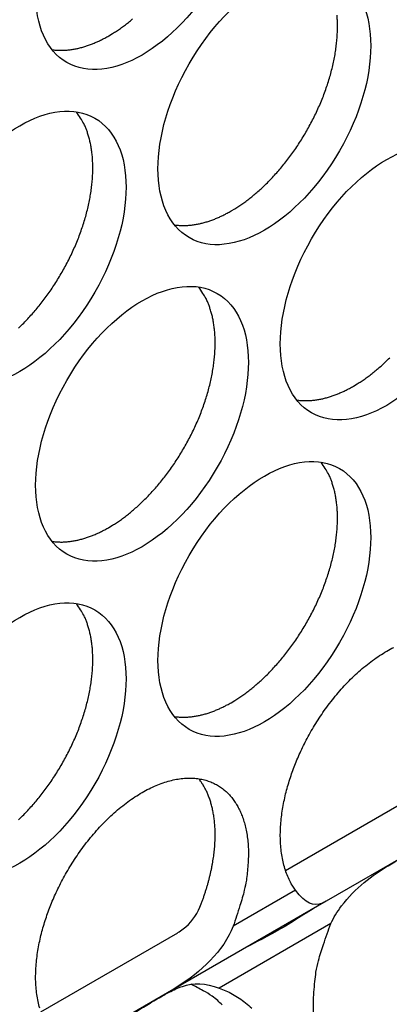
# Model space of a CAD drawing. Extents: x 6 to 291, y 7 to 204.
# Drawn here: x 281 to 282, y 73 to 74 of the extents above; entities that cross this region are included whole.
import ezdxf

# ---------------------------------------------------------------- set-up
doc = ezdxf.new("R2010")
doc.units = 0
doc.linetypes.add('HIDDENNEW0', pattern=[4.5, 1.5, -1.5, 1.5])
doc.layers.add('MUOTOVIIVAT', color=40, linetype='HIDDENNEW0')
doc.layers.add('TANGVIIVATNONDEF', color=40, linetype='HIDDENNEW0')

msp = doc.modelspace()

# ---------------------------------------------------------------- linework, layer by layer
at = {"layer": 'MUOTOVIIVAT', "color": 4, "linetype": 'CONTINUOUS'}
for p, q in [((281.39194, 72.917893), (281.57391, 73.022952)), ((281.56057, 72.943083), (281.44586, 72.876855)), ((281.44586, 72.876855), (281.2353, 72.755289)), ((281.06667, 72.730099), (281.24864, 72.835158)), ((281.32805, 72.808839), (281.32789, 72.808741)), ((281.2353, 72.755289), (281.12059, 72.689061))]:
    msp.add_line(p, q, dxfattribs=at)
for points in [[(281.15705, 74.026598), (281.16211, 74.029622, 0.00828602), (281.16726, 74.03292, 0.00751445), (281.1725, 74.036501, 0.00715754), (281.17782, 74.040362, 0.00725883), (281.18321, 74.044524, 0.00717662), (281.18866, 74.048977, 0.00707951)], [(281.31968, 73.793894), (281.32475, 73.796918, 0.00828601), (281.3299, 73.800216, 0.00751444), (281.33514, 73.803798, 0.00715752), (281.34046, 73.807659, 0.00725882), (281.34585, 73.81182, 0.0071766), (281.35129, 73.816273, 0.00707949), (281.35678, 73.821034, 0.00695058), (281.3623, 73.826092, 0.00691352), (281.36784, 73.83146, 0.00681758), (281.37338, 73.837124, 0.00678138), (281.3789, 73.843092, 0.00670188), (281.38439, 73.849347, 0.00668276), (281.38982, 73.855893, 0.00662592), (281.39519, 73.862709, 0.00662186), (281.40046, 73.869794, 0.00658829), (281.40562, 73.877123, 0.00660151), (281.41065, 73.884689, 0.00659314), (281.41554, 73.892464, 0.00662485), (281.42024, 73.900436, 0.00664339), (281.42477, 73.908576, 0.00669508), (281.42908, 73.916864, 0.00674246), (281.43317, 73.925271, 0.0068157), (281.43701, 73.933773, 0.00689401), (281.44061, 73.94234, 0.00699046), (281.44393, 73.950945, 0.00710197), (281.44698, 73.959559, 0.00722345), (281.44974, 73.968152, 0.00737043), (281.45221, 73.976698, 0.00751836), (281.45437, 73.985166, 0.0077035), (281.45623, 73.993533, 0.0078805), (281.45779, 74.001768, 0.00810429), (281.45904, 74.009855, 0.00830684), (281.45999, 74.017761, 0.0085763), (281.46065, 74.025477, 0.00882135), (281.46101, 74.032973, 0.00911358), (281.4611, 74.040242, 0.00933354), (281.46091, 74.047259, 0.00973319), (281.46046, 74.054026, 0.01017034)], [(281.08162, 74.008218), (281.08411, 74.007885, 0.00783839), (281.08662, 74.007629, 0.00785979), (281.08915, 74.007452, 0.00774151), (281.09168, 74.007351, 0.00749908), (281.09423, 74.007327, 0.00730292), (281.09679, 74.007375, 0.00711686), (281.09936, 74.007498, 0.00693674), (281.10194, 74.007691, 0.00673831), (281.10452, 74.007955, 0.00655798), (281.1071, 74.008286, 0.00636798), (281.10968, 74.008685, 0.00619301), (281.11226, 74.009147, 0.00600599), (281.11484, 74.009674, 0.00584289), (281.11742, 74.010262, 0.00567487), (281.11999, 74.01091, 0.00550577), (281.12256, 74.011616, 0.00531213), (281.12511, 74.012378, 0.00520249), (281.12766, 74.013195, 0.0051316), (281.1302, 74.014068, 0.00486796), (281.13272, 74.014985, 0.00445025), (281.13521, 74.015945, 0.00472322), (281.13772, 74.016972, 0.00536821), (281.14028, 74.018076, 0.00406033), (281.14267, 74.019141, 0.00158403), (281.14482, 74.020126, 0.00534281), (281.14754, 74.021477, 0.00871911), (281.15167, 74.023666, 0.00423977), (281.15705, 74.026598, 0.00227112)], [(281.03704, 73.638302, 0.00691374), (281.04258, 73.64367, 0.00681778), (281.04811, 73.649333, 0.00678158), (281.05364, 73.655301, 0.00670207), (281.05912, 73.661556, 0.00668295), (281.06456, 73.668103, 0.0066261), (281.06992, 73.674918, 0.00662204), (281.0752, 73.682003, 0.00658846), (281.08036, 73.689332, 0.00660167), (281.08539, 73.696897, 0.0065933), (281.09027, 73.704673, 0.00662499), (281.09498, 73.712645, 0.00664353), (281.0995, 73.720784, 0.00669521), (281.10381, 73.729072, 0.00674258), (281.1079, 73.737479, 0.00681582), (281.11175, 73.745981, 0.00689411), (281.11534, 73.754548, 0.00699055), (281.11867, 73.763153, 0.00710205), (281.12172, 73.771766, 0.00722352), (281.12447, 73.780359, 0.00737049), (281.12694, 73.788905, 0.00751841), (281.1291, 73.797372, 0.00770354), (281.13097, 73.805739, 0.00788052), (281.13252, 73.813975, 0.00810429), (281.13377, 73.822061, 0.00830683), (281.13472, 73.829968, 0.00857627), (281.13538, 73.837683, 0.0088213), (281.13575, 73.84518, 0.0091135), (281.13583, 73.852448, 0.00933344), (281.13564, 73.859465, 0.00973306), (281.1352, 73.866233, 0.01017018), (281.13449, 73.872731, 0.01033867), (281.13356, 73.878945, 0.01007572), (281.13241, 73.88485, 0.01124526), (281.13102, 73.890531, 0.01343471), (281.12937, 73.896002, 0.01115079), (281.1277, 73.900964, 0.00503765), (281.12609, 73.9053, 0.01524508), (281.12369, 73.910248, 0.02741533), (281.11962, 73.917086, 0.01498857), (281.11404, 73.925569, 0.00856322)], [(281.24426, 73.775516), (281.24675, 73.775183, 0.00783785), (281.24926, 73.774927, 0.00785923), (281.25178, 73.77475, 0.00774093), (281.25432, 73.774649, 0.00749851), (281.25687, 73.774625, 0.00730236), (281.25943, 73.774674, 0.0071163), (281.262, 73.774796, 0.00693619), (281.26457, 73.774989, 0.00673778), (281.26715, 73.775253, 0.00655746), (281.26973, 73.775584, 0.00636747), (281.27232, 73.775983, 0.00619251), (281.2749, 73.776445, 0.00600551), (281.27748, 73.776972, 0.00584243), (281.28006, 73.77756, 0.00567442), (281.28263, 73.778208, 0.00550534), (281.28519, 73.778914, 0.00531172), (281.28774, 73.779676, 0.0052021), (281.29029, 73.780493, 0.00513121), (281.29283, 73.781365, 0.00486761), (281.29535, 73.782283, 0.00444993), (281.29784, 73.783242, 0.00472288), (281.30036, 73.784269, 0.00536784), (281.30291, 73.785374, 0.00406006), (281.3053, 73.786438, 0.00158392), (281.30745, 73.787423, 0.00534246), (281.31017, 73.788774, 0.00871857), (281.31431, 73.790963, 0.00423951), (281.31968, 73.793894, 0.00227098)], [(281.15705, 73.373401), (281.16211, 73.376426, 0.00828603), (281.16726, 73.379723, 0.00751446), (281.1725, 73.383305, 0.00715755), (281.17782, 73.387166, 0.00725884), (281.18321, 73.391327, 0.00717663), (281.18866, 73.39578, 0.00707952), (281.19415, 73.400541, 0.00695062), (281.19967, 73.405599, 0.00691356), (281.2052, 73.410967, 0.00681762), (281.21074, 73.41663, 0.00678142), (281.21626, 73.422598, 0.00670193), (281.22175, 73.428853, 0.00668281), (281.22719, 73.4354, 0.00662598), (281.23255, 73.442215, 0.00662192), (281.23783, 73.4493, 0.00658835), (281.24299, 73.456629, 0.00660157), (281.24802, 73.464195, 0.00659321), (281.2529, 73.47197, 0.00662491), (281.25761, 73.479942, 0.00664345), (281.26213, 73.488081, 0.00669515), (281.26644, 73.49637, 0.00674253), (281.27053, 73.504776, 0.00681578), (281.27438, 73.513279, 0.00689408), (281.27798, 73.521845, 0.00699053), (281.2813, 73.53045, 0.00710205), (281.28435, 73.539064, 0.00722353), (281.28711, 73.547657, 0.00737051), (281.28957, 73.556203, 0.00751844), (281.29173, 73.56467, 0.00770359), (281.2936, 73.573038, 0.00788059), (281.29515, 73.581273, 0.00810437), (281.29641, 73.589359, 0.00830693), (281.29736, 73.597266, 0.00857639), (281.29802, 73.604981, 0.00882144), (281.29838, 73.612478, 0.00911366), (281.29847, 73.619747, 0.00933362), (281.29828, 73.626763, 0.00973327), (281.29783, 73.633531, 0.01017042), (281.29712, 73.64003, 0.01033893), (281.29619, 73.646244, 0.01007598), (281.29505, 73.652148, 0.01124556), (281.29366, 73.657829, 0.01343508), (281.292, 73.663301, 0.01115112), (281.29033, 73.668263, 0.00503782), (281.28872, 73.672598, 0.01524554), (281.28633, 73.677546, 0.02741613), (281.28225, 73.684384, 0.014989), (281.27668, 73.692868, 0.00856346)], [(281.48232, 73.5612), (281.48738, 73.564224, 0.00828613), (281.49253, 73.567522, 0.00751456), (281.49777, 73.571103, 0.00715764), (281.50309, 73.574964, 0.00725895), (281.50848, 73.579125, 0.00717674), (281.51393, 73.583578, 0.00707963), (281.51942, 73.588339, 0.00695073), (281.52494, 73.593396, 0.00691367), (281.53048, 73.598764, 0.00681773)], [(281.40689, 73.542815), (281.40938, 73.542482, 0.00783976), (281.41189, 73.542226, 0.00786114), (281.41441, 73.542049, 0.0077428), (281.41695, 73.541948, 0.0075003), (281.4195, 73.541924, 0.00730408), (281.42206, 73.541973, 0.00711795), (281.42463, 73.542095, 0.00693777), (281.42721, 73.542288, 0.00673927), (281.42979, 73.542552, 0.00655887), (281.43237, 73.542883, 0.00636881), (281.43495, 73.543282, 0.00619377), (281.43753, 73.543745, 0.00600669), (281.44011, 73.544272, 0.00584353), (281.44269, 73.54486, 0.00567546), (281.44526, 73.545509, 0.0055063), (281.44783, 73.546214, 0.00531261), (281.45038, 73.546977, 0.00520292), (281.45293, 73.547794, 0.00513199), (281.45547, 73.548667, 0.00486831), (281.45799, 73.549585, 0.00445054), (281.46048, 73.550545, 0.00472349), (281.46299, 73.551572, 0.00536848), (281.46555, 73.552677, 0.00406051), (281.46794, 73.553741, 0.00158409), (281.47009, 73.554726, 0.00534301), (281.47281, 73.556078, 0.00871934), (281.47694, 73.558268, 0.00423983), (281.48232, 73.5612, 0.00227114)], [(281.31968, 73.140697), (281.32475, 73.143722, 0.00828602), (281.3299, 73.14702, 0.00751445), (281.33514, 73.150601, 0.00715753), (281.34046, 73.154462, 0.00725883), (281.34585, 73.158623, 0.00717661), (281.35129, 73.163077, 0.0070795), (281.35678, 73.167838, 0.0069506), (281.3623, 73.172896, 0.00691354), (281.36784, 73.178263, 0.00681759), (281.37338, 73.183927, 0.00678139), (281.3789, 73.189895, 0.00670189), (281.38439, 73.19615, 0.00668278), (281.38982, 73.202697, 0.00662594), (281.39519, 73.209513, 0.00662188), (281.40046, 73.216597, 0.0065883), (281.40562, 73.223926, 0.00660153), (281.41065, 73.231492, 0.00659316), (281.41554, 73.239267, 0.00662486), (281.42024, 73.24724, 0.00664341), (281.42477, 73.255379, 0.0066951), (281.42908, 73.263667, 0.00674248), (281.43317, 73.272074, 0.00681572), (281.43701, 73.280576, 0.00689403), (281.44061, 73.289143, 0.00699047), (281.44393, 73.297748, 0.00710199), (281.44698, 73.306362, 0.00722347), (281.44974, 73.314955, 0.00737045), (281.45221, 73.323501, 0.00751838), (281.45437, 73.331968, 0.00770352), (281.45623, 73.340336, 0.00788052), (281.45779, 73.348571, 0.00810431), (281.45904, 73.356657, 0.00830686), (281.45999, 73.364564, 0.00857632), (281.46065, 73.37228, 0.00882137), (281.46101, 73.379776, 0.00911359), (281.4611, 73.387045, 0.00933355), (281.46091, 73.394062, 0.0097332), (281.46046, 73.400829, 0.01017035), (281.45976, 73.407328, 0.01033886), (281.45883, 73.413542, 0.01007592), (281.45768, 73.419447, 0.01124551), (281.45629, 73.425128, 0.01343503), (281.45464, 73.430599, 0.01115108), (281.45296, 73.435561, 0.0050378), (281.45135, 73.439896, 0.0152455), (281.44896, 73.444845, 0.0274161), (281.44489, 73.451683, 0.014989), (281.43931, 73.460166, 0.00856347)], [(281.08162, 73.355021), (281.08411, 73.354688, 0.00783859), (281.08662, 73.354431, 0.00785999), (281.08915, 73.354255, 0.0077417), (281.09168, 73.354154, 0.00749927), (281.09423, 73.35413, 0.00730311), (281.09679, 73.354178, 0.00711703), (281.09936, 73.354301, 0.00693691), (281.10194, 73.354494, 0.00673848), (281.10452, 73.354758, 0.00655814), (281.1071, 73.355088, 0.00636813), (281.10968, 73.355487, 0.00619315), (281.11226, 73.35595, 0.00600612), (281.11484, 73.356477, 0.00584302), (281.11742, 73.357065, 0.00567499), (281.11999, 73.357713, 0.00550588), (281.12256, 73.358419, 0.00531224), (281.12511, 73.359181, 0.00520259), (281.12766, 73.359998, 0.00513169), (281.1302, 73.360871, 0.00486805), (281.13272, 73.361788, 0.00445033), (281.13521, 73.362748, 0.00472329), (281.13772, 73.363775, 0.00536829), (281.14028, 73.36488, 0.00406039), (281.14267, 73.365944, 0.00158405), (281.14482, 73.366929, 0.00534288), (281.14754, 73.368281, 0.00871922), (281.15167, 73.37047, 0.00423981), (281.15705, 73.373401, 0.00227114)], [(281.03704, 72.985105, 0.00691375), (281.04258, 72.990473, 0.0068178), (281.04811, 72.996136, 0.00678159), (281.05364, 73.002105, 0.00670209), (281.05912, 73.008359, 0.00668297), (281.06456, 73.014906, 0.00662612), (281.06992, 73.021722, 0.00662205), (281.0752, 73.028806, 0.00658847), (281.08036, 73.036135, 0.00660169), (281.08539, 73.043701, 0.00659331), (281.09027, 73.051476, 0.00662501), (281.09498, 73.059448, 0.00664354), (281.0995, 73.067587, 0.00669523), (281.10381, 73.075875, 0.0067426), (281.1079, 73.084282, 0.00681584), (281.11175, 73.092784, 0.00689413), (281.11534, 73.101351, 0.00699057), (281.11867, 73.109956, 0.00710207), (281.12172, 73.118569, 0.00722354), (281.12447, 73.127162, 0.00737051), (281.12694, 73.135708, 0.00751842), (281.1291, 73.144175, 0.00770356), (281.13097, 73.152542, 0.00788054), (281.13252, 73.160778, 0.00810431), (281.13377, 73.168864, 0.00830685), (281.13472, 73.176771, 0.00857629), (281.13538, 73.184486, 0.00882132), (281.13575, 73.191982, 0.00911352), (281.13583, 73.199251, 0.00933345), (281.13564, 73.206268, 0.00973308), (281.1352, 73.213035, 0.0101702), (281.13449, 73.219534, 0.01033868), (281.13356, 73.225748, 0.01007573), (281.13241, 73.231652, 0.01124526), (281.13102, 73.237334, 0.01343471), (281.12937, 73.242805, 0.01115079), (281.1277, 73.247767, 0.00503765), (281.12609, 73.252102, 0.01524507), (281.12369, 73.257051, 0.02741531), (281.11962, 73.263889, 0.01498856), (281.11404, 73.272372, 0.00856321)], [(281.4054, 72.891546), (281.40081, 72.89841, -0.02428969), (281.39679, 72.905854, -0.02339791), (281.39336, 72.913913, -0.02167172), (281.39051, 72.922496, -0.01995766), (281.38828, 72.931542, -0.01840131), (281.38664, 72.940964, -0.01687748), (281.3856, 72.950709, -0.01552619), (281.38512, 72.960692, -0.01427486), (281.38522, 72.970848, -0.01322544), (281.38582, 72.981103, -0.0122164), (281.38693, 72.991394, -0.01138581), (281.38849, 73.001658, -0.0105574), (281.39047, 73.011833, -0.00996577), (281.39283, 73.021888, -0.00937883), (281.39555, 73.031773, -0.00880534), (281.39855, 73.041415, -0.008161), (281.40179, 73.050759, -0.00803819), (281.40533, 73.059989, -0.00770963), (281.40923, 73.069297, -0.00749713), (281.41352, 73.07875, -0.00773293), (281.41828, 73.088385, -0.00776948), (281.42348, 73.098147, -0.00798491), (281.42914, 73.107979, -0.00813397), (281.43525, 73.117828, -0.00837334), (281.44181, 73.127641, -0.00855928), (281.44881, 73.137357, -0.00887853), (281.45623, 73.146904, -0.00915713), (281.46405, 73.156221, -0.00954985), (281.47223, 73.165227, -0.00992975), (281.48074, 73.173865, -0.01042498), (281.48954, 73.182048, -0.01093788), (281.49857, 73.189728, -0.01155622), (281.50778, 73.196821, -0.01223179), (281.51712, 73.203296, -0.01299855), (281.52651, 73.209075, -0.01386757), (281.53591, 73.214147, -0.01479969)], [(281.24426, 73.122319), (281.24675, 73.121986, 0.00783805), (281.24926, 73.12173, 0.00785943), (281.25178, 73.121553, 0.00774113), (281.25432, 73.121452, 0.0074987), (281.25687, 73.121428, 0.00730254), (281.25943, 73.121476, 0.00711648), (281.262, 73.121599, 0.00693636), (281.26457, 73.121792, 0.00673794), (281.26715, 73.122056, 0.00655761), (281.26973, 73.122387, 0.00636762), (281.27232, 73.122786, 0.00619265), (281.2749, 73.123248, 0.00600565), (281.27748, 73.123775, 0.00584256), (281.28006, 73.124363, 0.00567454), (281.28263, 73.125011, 0.00550545), (281.28519, 73.125717, 0.00531183), (281.28774, 73.126479, 0.00520219), (281.29029, 73.127296, 0.00513131), (281.29283, 73.128169, 0.00486769), (281.29535, 73.129086, 0.00445001), (281.29784, 73.130045, 0.00472296), (281.30036, 73.131072, 0.00536792), (281.30291, 73.132177, 0.00406012), (281.3053, 73.133241, 0.00158394), (281.30745, 73.134226, 0.00534253), (281.31017, 73.135577, 0.00871867), (281.31431, 73.137766, 0.00423956), (281.31968, 73.140697, 0.00227101)], [(281.06524, 72.734699, -0.01995618), (281.06301, 72.743746, -0.01839999), (281.06137, 72.753168, -0.01687633), (281.06033, 72.762913, -0.01552521), (281.05986, 72.772896, -0.01427403), (281.05995, 72.783052, -0.01322475), (281.06055, 72.793308, -0.01221583), (281.06166, 72.803599, -0.01138535), (281.06322, 72.813863, -0.01055703), (281.0652, 72.824039, -0.00996548), (281.06756, 72.834094, -0.00937861), (281.07028, 72.843979, -0.00880518), (281.07328, 72.85362, -0.00816088), (281.07652, 72.862965, -0.00803813), (281.08006, 72.872194, -0.00770961), (281.08396, 72.881502, -0.00749713), (281.08825, 72.890956, -0.00773293), (281.09301, 72.900591, -0.00776948), (281.09821, 72.910353, -0.00798491), (281.10387, 72.920185, -0.00813397), (281.10998, 72.930034, -0.00837334), (281.11654, 72.939847, -0.00855928), (281.12354, 72.949563, -0.00887853), (281.13096, 72.95911, -0.00915713), (281.13878, 72.968427, -0.00954985), (281.14696, 72.977433, -0.00992975), (281.15547, 72.986071, -0.01042498), (281.16427, 72.994253, -0.01093788), (281.1733, 73.001934, -0.01155622), (281.18251, 73.009027, -0.01223179), (281.19185, 73.015502, -0.01299855), (281.20125, 73.021281, -0.01386757), (281.21064, 73.026353, -0.01479969), (281.21998, 73.030657, -0.01587887), (281.22919, 73.034203, -0.01696861), (281.23822, 73.036948, -0.01823548), (281.24702, 73.038926, -0.01941866), (281.25553, 73.040112, -0.02076897), (281.26371, 73.04056, -0.02188271), (281.27153, 73.040265, -0.02309966), (281.27895, 73.039292, -0.02388735), (281.28595, 73.037654, -0.02465519), (281.29252, 73.035423, -0.02481298), (281.29862, 73.032625, -0.02492425), (281.30428, 73.02933, -0.02440069), (281.30948, 73.025572, -0.02373262), (281.31424, 73.021428, -0.022546), (281.31853, 73.016936, -0.02157818), (281.32243, 73.012129, -0.01991775), (281.32597, 73.006981, -0.01931365), (281.32921, 73.001385, -0.0188492), (281.33221, 72.995203, -0.01762191), (281.33493, 72.988455, -0.01734462), (281.33729, 72.981133, -0.01693054), (281.33927, 72.973243, -0.01662262), (281.34082, 72.964752, -0.01521429), (281.34194, 72.955766, -0.01362505), (281.34258, 72.946306, -0.01449875), (281.34263, 72.936159, -0.01663721), (281.34202, 72.925248, -0.01167749), (281.34112, 72.914685, -0.00360703), (281.34001, 72.904865, -0.01605382), (281.33725, 72.891742, -0.02559143), (281.33125, 72.871032, -0.01153887), (281.32236, 72.843597, -0.0057678)], [(281.27817, 72.869112), (281.27992, 72.873577, 0.00366392), (281.2816, 72.878045, 0.00370651), (281.2832, 72.882515, 0.00374037), (281.28473, 72.886983, 0.0037749), (281.28617, 72.891445, 0.00381626), (281.28755, 72.895896, 0.00385437), (281.28883, 72.900333, 0.00389919), (281.29005, 72.904752, 0.00394208), (281.29117, 72.909149, 0.003993), (281.29222, 72.91352, 0.00403943), (281.29318, 72.917861, 0.00409558), (281.29407, 72.92217, 0.00414625), (281.29487, 72.926441, 0.00420811), (281.29559, 72.930674, 0.00426283), (281.29623, 72.934862, 0.00433035), (281.29678, 72.939005, 0.00438921), (281.29726, 72.943098, 0.00446246), (281.29766, 72.947139, 0.00452536), (281.29797, 72.951125, 0.00460429), (281.29821, 72.955054, 0.00467112), (281.29837, 72.958923, 0.00475562), (281.29846, 72.96273, 0.00482614), (281.29847, 72.966472, 0.00491596), (281.29841, 72.970149, 0.00498983), (281.29827, 72.973756, 0.00508463), (281.29807, 72.977296, 0.00516143), (281.29779, 72.980763, 0.00526061), (281.29745, 72.984158, 0.00533945), (281.29704, 72.987479, 0.00544264), (281.29657, 72.990727, 0.0055237), (281.29604, 72.993897, 0.00562866), (281.29545, 72.996993, 0.00570717), (281.2948, 73.000011, 0.00581781), (281.29409, 73.002953, 0.00590652), (281.29333, 73.005815, 0.00600257), (281.29252, 73.008602, 0.00604893), (281.29166, 73.011308, 0.00619854), (281.29074, 73.013939, 0.00638353), (281.28978, 73.016495, 0.00633251), (281.28878, 73.018967, 0.00602026), (281.28775, 73.02135, 0.00665963), (281.28665, 73.023686, 0.00792529), (281.28549, 73.025988, 0.00625859), (281.28437, 73.028102, 0.00242584), (281.28334, 73.029972, 0.00866071), (281.28195, 73.03222, 0.0152507), (281.27969, 73.035495, 0.00780143), (281.27668, 73.03967, 0.00427467)], [(281.42929, 72.726737, -0.01450195), (281.42909, 72.741387, -0.01626084), (281.42981, 72.756247, -0.01278466), (281.431, 72.770197, -0.00590984), (281.43251, 72.78277, -0.01625889), (281.43582, 72.797887, -0.02701943), (281.44255, 72.819657, -0.01427349), (281.45237, 72.847272, -0.00798897)], [(281.30772, 72.739212, 0.00665006), (281.30203, 72.744852, 0.01998194), (281.29441, 72.750735, 0.03527976), (281.2824, 72.758045, 0.01895374), (281.26647, 72.766567, 0.01062798)], [(281.30392, 72.761574), (281.31279, 72.75803, -0.02321319), (281.32158, 72.753588, -0.02125213), (281.3303, 72.748215, -0.0202582), (281.33888, 72.741923, -0.02078959), (281.3472, 72.734651, -0.02052918)]]:
    msp.add_lwpolyline(points, format="xyb", dxfattribs=at)
for centre in [(281.20125, 74.164384), (281.36388, 73.931682), (281.03861, 73.743888), (281.52651, 73.698981), (281.20125, 73.511186), (281.36388, 73.278485), (281.03861, 73.090691)]:
    msp.add_ellipse(centre, major_axis=(-0.1, -0.173205), ratio=0.57735026, start_param=0, end_param=6.2831853, dxfattribs=at)
for points, knots in [([(281.45237, 72.847272), (281.4559, 72.855104), (281.46059, 72.862925), (281.48425, 72.89452), (281.50835, 72.911635), (281.53405, 72.927562), (281.54042, 72.931332), (281.55332, 72.938789), (281.55844, 72.941669), (281.56852, 72.946998), (281.57423, 72.949686), (281.5954, 72.956664), (281.6103, 72.956043), (281.62919, 72.949372)], [0, 0, 0, 0, 0.093486, 0.093486, 0.3850634, 0.3850634, 0.46886313, 0.46886313, 0.55436158, 0.55436158, 0.67840152, 0.67840152, 1, 1, 1, 1]), ([(281.44586, 72.876853), (281.44428, 72.875941), (281.44275, 72.875156), (281.42891, 72.869188), (281.41886, 72.873543), (281.4054, 72.891546)], [0, 0, 0, 0, 0.10832568, 0.10832568, 1, 1, 1, 1]), ([(281.24864, 72.83516), (281.25118, 72.836627), (281.25365, 72.838284), (281.26557, 72.847454), (281.27352, 72.857544), (281.27817, 72.869112)], [0, 0, 0, 0, 0.19760984, 0.19760984, 1, 1, 1, 1]), ([(281.32236, 72.843597), (281.32078, 72.839668), (281.31899, 72.835827), (281.29944, 72.798782), (281.26798, 72.774158), (281.2353, 72.75529)], [0, 0, 0, 0, 0.10122521, 0.10122521, 1, 1, 1, 1]), ([(281.1271, 72.659483), (281.13064, 72.66731), (281.13532, 72.675131), (281.15898, 72.706725), (281.18308, 72.723841), (281.20878, 72.739768), (281.21516, 72.743538), (281.22805, 72.750995), (281.23317, 72.753874), (281.24325, 72.759204), (281.24896, 72.761892), (281.27013, 72.76887), (281.28503, 72.768249), (281.30392, 72.761574)], [0, 0, 0, 0, 0.093486, 0.093486, 0.3850634, 0.3850634, 0.46886313, 0.46886313, 0.55436158, 0.55436158, 0.67840152, 0.67840152, 1, 1, 1, 1])]:
    msp.add_open_spline(points, degree=3, knots=knots, dxfattribs=at)
at = {"layer": 'MUOTOVIIVAT', "color": 4, "linetype": 'CONTINUOUS', "extrusion": (0.000759729, 0.000759729, 0.000759729)}
msp.add_open_spline([(281.43554, 72.870897), (281.41915, 72.86143), (281.40038, 72.848762), (281.38091, 72.837523), (281.36153, 72.826332), (281.34682, 72.819676), (281.33715, 72.81409)], degree=3, knots=[0.00075973, 0.00075973, 0.00075973, 0.00075973, 1, 1, 1, 2, 2, 2, 2], dxfattribs=at)
at = {"layer": 'TANGVIIVATNONDEF', "color": 4, "linetype": 'CONTINUOUS'}
for p, q in [((281.4054, 72.891546), (281.32236, 72.843597)), ((281.45237, 72.847272), (281.30392, 72.761574))]:
    msp.add_line(p, q, dxfattribs=at)

doc.saveas('drawing.dxf')
